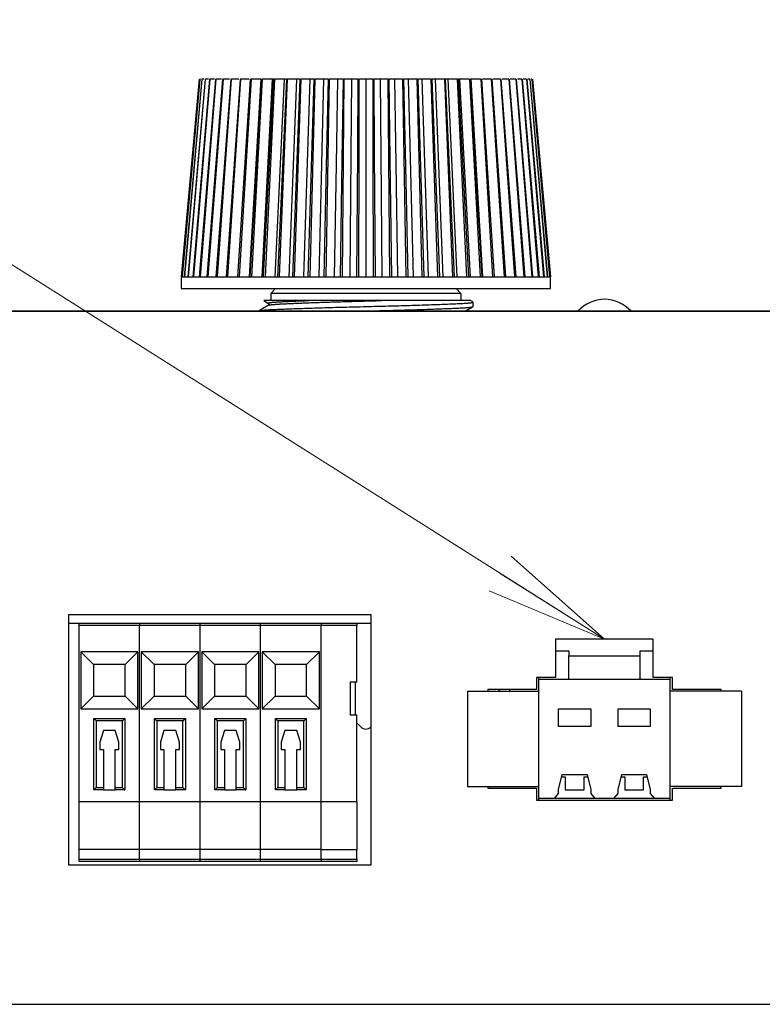
# Model space of a CAD drawing. Units: millimetres. Extents: x 36 to 806, y 2 to 571.
# Drawn here: x 408 to 439, y 284 to 326 of the extents above; entities that cross this region are included whole.
import ezdxf

# ---------------------------------------------------------------- set-up
doc = ezdxf.new("R2010")
doc.units = ezdxf.units.MM
doc.header["$LTSCALE"] = 0.5
doc.layers.add('1', color=7, linetype='Continuous', lineweight=9)
doc.layers.add('10', color=3, linetype='Continuous', lineweight=9)

# ---------------------------------------------------------------- blocks, each defined once
blk = doc.blocks.new('_OPEN')
at = {"color": 0}
for q in [(-1, 0.1667), (-1, -0.1667), (-1, 0)]:
    blk.add_line((0, 0), q, dxfattribs=at)

msp = doc.modelspace()

# ---------------------------------------------------------------- linework, layer by layer
at = {"layer": '1', "color": 7, "linetype": 'Continuous', "lineweight": 25}
for p, q in [((415.467, 323.209), (414.721, 314.955)), ((415.471, 323.255), (414.722, 314.955)), ((415.498, 323.255), (414.749, 314.955)), ((415.501, 323.255), (414.757, 314.955)), ((415.58, 323.255), (414.838, 314.955)), ((415.588, 323.255), (414.854, 314.955)), ((415.718, 323.255), (414.989, 314.955)), ((415.729, 323.255), (415.012, 314.955)), ((415.911, 323.255), (415.2, 314.955)), ((415.925, 323.255), (415.231, 314.955)), ((415.471, 323.255), (415.467, 323.209)), ((416.156, 323.255), (415.47, 314.955)), ((415.498, 323.255), (415.501, 323.255)), ((415.534, 323.255), (415.501, 323.255)), ((416.173, 323.255), (415.508, 314.955)), ((415.58, 323.255), (415.588, 323.255)), ((415.672, 323.255), (415.588, 323.255)), ((415.718, 323.255), (415.729, 323.255)), ((415.865, 323.255), (415.729, 323.255)), ((416.452, 323.255), (415.796, 314.955)), ((416.473, 323.255), (415.841, 314.955)), ((415.911, 323.255), (415.925, 323.255)), ((416.11, 323.255), (415.925, 323.255)), ((416.156, 323.255), (416.173, 323.255)), ((416.406, 323.255), (416.173, 323.255)), ((416.796, 323.255), (416.176, 314.955)), ((416.82, 323.255), (416.227, 314.955)), ((416.452, 323.255), (416.473, 323.255)), ((416.751, 323.255), (416.473, 323.255)), ((417.187, 323.255), (416.606, 314.955)), ((417.213, 323.255), (416.664, 314.955)), ((416.796, 323.255), (416.82, 323.255)), ((417.141, 323.255), (416.82, 323.255)), ((417.619, 323.255), (417.084, 314.955)), ((417.649, 323.255), (417.147, 314.955)), ((417.187, 323.255), (417.213, 323.255)), ((417.574, 323.255), (417.213, 323.255)), ((418.063, 323.255), (417.576, 314.955)), ((418.091, 323.255), (417.605, 314.955)), ((417.619, 323.255), (417.649, 323.255)), ((418.063, 323.255), (417.649, 323.255)), ((418.123, 323.255), (417.674, 314.955)), ((418.091, 323.255), (418.123, 323.255)), ((418.533, 323.255), (418.098, 314.955)), ((418.533, 323.255), (418.123, 323.255)), ((418.598, 323.255), (418.166, 314.955)), ((418.632, 323.255), (418.239, 314.955)), ((418.598, 323.255), (418.533, 323.255)), ((418.598, 323.255), (418.632, 323.255)), ((419.035, 323.255), (418.632, 323.255)), ((419.035, 323.255), (418.655, 314.955)), ((419.137, 323.255), (418.761, 314.955)), ((419.172, 323.255), (418.837, 314.955)), ((419.137, 323.255), (419.035, 323.255)), ((419.137, 323.255), (419.172, 323.255)), ((419.564, 323.255), (419.172, 323.255)), ((419.564, 323.255), (419.243, 314.955)), ((419.702, 323.255), (419.385, 314.955)), ((419.739, 323.255), (419.466, 314.955)), ((419.702, 323.255), (419.564, 323.255)), ((419.702, 323.255), (419.739, 323.255)), ((420.117, 323.255), (419.739, 323.255)), ((420.117, 323.255), (419.857, 314.955)), ((420.289, 323.255), (420.035, 314.955)), ((420.289, 323.255), (420.117, 323.255)), ((420.328, 323.255), (420.118, 314.955)), ((420.289, 323.255), (420.328, 323.255)), ((420.689, 323.255), (420.328, 323.255)), ((420.689, 323.255), (420.492, 314.955)), ((420.894, 323.255), (420.689, 323.255)), ((420.894, 323.255), (420.796, 318.96)), ((420.934, 323.255), (420.862, 319.143)), ((420.894, 323.255), (420.934, 323.255)), ((421.275, 323.255), (420.934, 323.255)), ((421.275, 323.255), (421.218, 319.676)), ((421.512, 323.255), (421.275, 323.255)), ((421.512, 323.255), (421.461, 319.884)), ((421.512, 323.255), (421.552, 323.255)), ((421.552, 323.255), (421.521, 319.924)), ((421.871, 323.255), (421.552, 323.255)), ((421.871, 323.255), (421.846, 320.089)), ((422.137, 323.255), (421.871, 323.255)), ((422.137, 323.255), (422.116, 320.168)), ((422.137, 323.255), (422.178, 323.255)), ((422.178, 323.255), (422.174, 320.179)), ((422.471, 323.255), (422.178, 323.255)), ((422.471, 323.255), (422.471, 320.205)), ((422.765, 323.255), (422.471, 323.255)), ((422.765, 323.255), (422.806, 323.255)), ((422.765, 323.255), (422.769, 320.179)), ((422.806, 323.255), (422.827, 320.168)), ((423.072, 323.255), (422.806, 323.255)), ((423.072, 323.255), (423.097, 320.089)), ((423.391, 323.255), (423.072, 323.255)), ((423.391, 323.255), (423.431, 323.255)), ((423.391, 323.255), (423.422, 319.924)), ((423.431, 323.255), (423.481, 319.884)), ((423.668, 323.255), (423.431, 323.255)), ((423.668, 323.255), (423.725, 319.676)), ((424.009, 323.255), (423.668, 323.255)), ((424.009, 323.255), (424.049, 323.255)), ((424.009, 323.255), (424.081, 319.143)), ((424.049, 323.255), (424.147, 318.96)), ((424.254, 323.255), (424.049, 323.255)), ((424.254, 323.255), (424.451, 314.955)), ((424.615, 323.255), (424.254, 323.255)), ((424.615, 323.255), (424.825, 314.955)), ((424.615, 323.255), (424.654, 323.255)), ((424.654, 323.255), (424.908, 314.955)), ((424.826, 323.255), (424.654, 323.255)), ((424.826, 323.255), (425.086, 314.955)), ((425.204, 323.255), (424.826, 323.255)), ((425.204, 323.255), (425.477, 314.955)), ((425.204, 323.255), (425.241, 323.255)), ((425.241, 323.255), (425.558, 314.955)), ((425.378, 323.255), (425.241, 323.255)), ((425.378, 323.255), (425.7, 314.955)), ((425.771, 323.255), (425.378, 323.255)), ((425.771, 323.255), (426.105, 314.955)), ((425.771, 323.255), (425.806, 323.255)), ((425.806, 323.255), (426.182, 314.955)), ((425.908, 323.255), (425.806, 323.255)), ((425.908, 323.255), (426.287, 314.955)), ((426.311, 323.255), (425.908, 323.255)), ((426.311, 323.255), (426.704, 314.955)), ((426.311, 323.255), (426.345, 323.255)), ((426.345, 323.255), (426.777, 314.955)), ((426.41, 323.255), (426.345, 323.255)), ((426.41, 323.255), (426.845, 314.955)), ((426.82, 323.255), (426.41, 323.255)), ((426.82, 323.255), (427.269, 314.955)), ((426.82, 323.255), (426.852, 323.255)), ((426.852, 323.255), (427.338, 314.955)), ((426.88, 323.255), (427.366, 314.955)), ((427.294, 323.255), (426.88, 323.255)), ((427.294, 323.255), (427.795, 314.955)), ((427.294, 323.255), (427.323, 323.255)), ((427.323, 323.255), (427.859, 314.955)), ((427.73, 323.255), (427.369, 323.255)), ((427.73, 323.255), (428.279, 314.955)), ((427.73, 323.255), (427.756, 323.255)), ((427.756, 323.255), (428.336, 314.955)), ((428.123, 323.255), (427.802, 323.255)), ((428.123, 323.255), (428.716, 314.955)), ((428.123, 323.255), (428.146, 323.255)), ((428.146, 323.255), (428.767, 314.955)), ((428.47, 323.255), (428.192, 323.255)), ((428.47, 323.255), (429.102, 314.955)), ((428.47, 323.255), (428.491, 323.255)), ((428.491, 323.255), (429.147, 314.955)), ((428.769, 323.255), (428.537, 323.255)), ((428.769, 323.255), (429.435, 314.955)), ((428.769, 323.255), (428.787, 323.255)), ((428.787, 323.255), (429.473, 314.955)), ((429.018, 323.255), (428.833, 323.255)), ((429.018, 323.255), (429.712, 314.955)), ((429.018, 323.255), (429.032, 323.255)), ((429.032, 323.255), (429.742, 314.955)), ((429.214, 323.255), (429.078, 323.255)), ((429.214, 323.255), (429.93, 314.955)), ((429.214, 323.255), (429.225, 323.255)), ((429.225, 323.255), (429.954, 314.955)), ((429.355, 323.255), (429.27, 323.255)), ((429.355, 323.255), (430.089, 314.955)), ((429.355, 323.255), (429.363, 323.255)), ((429.363, 323.255), (430.105, 314.955)), ((429.441, 323.255), (429.408, 323.255)), ((429.441, 323.255), (430.186, 314.955)), ((429.445, 323.255), (430.194, 314.955)), ((430.217, 315.001), (429.471, 323.255)), ((429.471, 323.255), (430.221, 314.955)), ((421.846, 320.089), (421.805, 314.955)), ((422.116, 320.168), (422.08, 314.955)), ((422.174, 320.179), (422.167, 314.955)), ((422.471, 320.205), (422.471, 314.955)), ((422.769, 320.179), (422.775, 314.955)), ((422.827, 320.168), (422.863, 314.955)), ((423.097, 320.089), (423.138, 314.955)), ((421.218, 319.676), (421.143, 314.955)), ((421.461, 319.884), (421.388, 314.955)), ((421.521, 319.924), (421.474, 314.955)), ((423.422, 319.924), (423.468, 314.955)), ((423.481, 319.884), (423.555, 314.955)), ((423.725, 319.676), (423.8, 314.955)), ((420.796, 318.96), (420.704, 314.955)), ((420.862, 319.143), (420.79, 314.955)), ((424.081, 319.143), (424.153, 314.955)), ((424.147, 318.96), (424.239, 314.955)), ((414.721, 314.909), (414.721, 314.455)), ((414.722, 314.955), (414.749, 314.955)), ((414.749, 314.955), (414.757, 314.955)), ((414.757, 314.955), (414.838, 314.955)), ((414.838, 314.955), (414.854, 314.955)), ((414.854, 314.955), (414.989, 314.955)), ((414.989, 314.955), (415.012, 314.955)), ((415.012, 314.955), (415.2, 314.955)), ((415.2, 314.955), (415.231, 314.955)), ((415.231, 314.955), (415.47, 314.955)), ((415.47, 314.955), (415.508, 314.955)), ((415.508, 314.955), (415.796, 314.955)), ((415.796, 314.955), (415.841, 314.955)), ((415.841, 314.955), (416.176, 314.955)), ((416.176, 314.955), (416.227, 314.955)), ((416.227, 314.955), (416.606, 314.955)), ((416.606, 314.955), (416.664, 314.955)), ((416.664, 314.955), (417.084, 314.955)), ((417.084, 314.955), (417.147, 314.955)), ((417.147, 314.955), (417.605, 314.955)), ((417.605, 314.955), (417.674, 314.955)), ((417.674, 314.955), (418.166, 314.955)), ((418.166, 314.955), (418.239, 314.955)), ((418.239, 314.955), (418.761, 314.955)), ((418.761, 314.955), (418.837, 314.955)), ((418.837, 314.955), (419.385, 314.955)), ((419.385, 314.955), (419.466, 314.955)), ((419.466, 314.955), (420.035, 314.955)), ((420.035, 314.955), (420.118, 314.955)), ((420.118, 314.955), (420.704, 314.955)), ((420.704, 314.955), (420.79, 314.955)), ((420.79, 314.955), (421.388, 314.955)), ((421.388, 314.955), (421.474, 314.955)), ((421.474, 314.955), (422.08, 314.955)), ((422.08, 314.955), (422.167, 314.955)), ((422.167, 314.955), (422.775, 314.955)), ((422.775, 314.955), (422.863, 314.955)), ((422.863, 314.955), (423.468, 314.955)), ((423.468, 314.955), (423.555, 314.955)), ((423.555, 314.955), (424.153, 314.955)), ((424.153, 314.955), (424.239, 314.955)), ((424.239, 314.955), (424.825, 314.955)), ((424.825, 314.955), (424.908, 314.955)), ((424.908, 314.955), (425.477, 314.955)), ((425.477, 314.955), (425.558, 314.955)), ((425.558, 314.955), (426.105, 314.955)), ((426.105, 314.955), (426.182, 314.955)), ((426.182, 314.955), (426.704, 314.955)), ((426.704, 314.955), (426.777, 314.955)), ((426.777, 314.955), (427.269, 314.955)), ((427.269, 314.955), (427.338, 314.955)), ((427.338, 314.955), (427.795, 314.955)), ((427.795, 314.955), (427.859, 314.955)), ((427.859, 314.955), (428.279, 314.955)), ((428.279, 314.955), (428.336, 314.955)), ((428.336, 314.955), (428.716, 314.955)), ((428.716, 314.955), (428.767, 314.955)), ((428.767, 314.955), (429.102, 314.955)), ((429.102, 314.955), (429.147, 314.955)), ((429.147, 314.955), (429.435, 314.955)), ((429.435, 314.955), (429.473, 314.955)), ((429.473, 314.955), (429.712, 314.955)), ((429.712, 314.955), (429.742, 314.955)), ((429.742, 314.955), (429.93, 314.955)), ((429.93, 314.955), (429.954, 314.955)), ((429.954, 314.955), (430.089, 314.955)), ((430.089, 314.955), (430.105, 314.955)), ((430.105, 314.955), (430.186, 314.955)), ((430.186, 314.955), (430.194, 314.955)), ((430.194, 314.955), (430.221, 314.955)), ((430.221, 314.455), (430.221, 314.955)), ((414.721, 314.455), (422.471, 314.455)), ((418.681, 314.455), (418.481, 314.255)), ((418.481, 314.255), (418.481, 313.955)), ((426.461, 314.255), (418.481, 314.255)), ((422.471, 314.455), (430.221, 314.455)), ((426.261, 314.455), (426.461, 314.255)), ((426.461, 314.255), (426.461, 313.955)), ((418.182, 313.952), (418.383, 313.836)), ((426.961, 313.898), (426.86, 313.957)), ((426.971, 313.89), (426.947, 313.898)), ((426.971, 313.702), (426.971, 313.89)), ((380.971, 313.515), (471.271, 313.515)), ((400.991, 313.505), (450.991, 313.505)), ((422.691, 300.755), (409.991, 300.755)), ((409.991, 300.755), (409.991, 290.255)), ((422.691, 290.255), (422.691, 300.755)), ((409.991, 300.405), (410.431, 300.405)), ((410.431, 300.405), (412.971, 300.405)), ((410.431, 300.305), (410.431, 300.405)), ((412.971, 300.305), (410.431, 300.305)), ((410.431, 292.905), (410.431, 300.305)), ((412.971, 300.405), (412.971, 300.305)), ((412.971, 300.405), (415.511, 300.405)), ((412.971, 292.905), (412.971, 300.305)), ((415.511, 300.305), (412.971, 300.305)), ((415.511, 300.405), (418.051, 300.405)), ((415.511, 300.305), (415.511, 300.405)), ((418.051, 300.305), (415.511, 300.305)), ((415.511, 292.905), (415.511, 300.305)), ((418.051, 300.405), (420.591, 300.405)), ((418.051, 300.305), (418.051, 300.405)), ((420.591, 300.305), (418.051, 300.305)), ((418.051, 292.905), (418.051, 300.305)), ((420.591, 300.405), (420.591, 300.305)), ((420.591, 300.405), (422.091, 300.405)), ((420.591, 292.905), (420.591, 300.305)), ((422.091, 300.305), (420.591, 300.305)), ((422.091, 300.405), (422.091, 300.305)), ((422.091, 300.405), (422.691, 300.405)), ((422.091, 297.928), (422.091, 300.305)), ((434.541, 299.73), (430.441, 299.73)), ((430.441, 299.73), (430.441, 298.13)), ((434.541, 298.13), (434.541, 299.73)), ((412.901, 299.205), (410.501, 299.205)), ((410.501, 299.205), (410.501, 296.805)), ((411.037, 298.669), (410.501, 299.205)), ((412.365, 298.669), (412.901, 299.205)), ((412.901, 296.805), (412.901, 299.205)), ((415.441, 299.205), (413.041, 299.205)), ((413.041, 299.205), (413.041, 296.805)), ((413.577, 298.669), (413.041, 299.205)), ((414.905, 298.669), (415.441, 299.205)), ((415.441, 296.805), (415.441, 299.205)), ((417.981, 299.205), (415.581, 299.205)), ((415.581, 299.205), (415.581, 296.805)), ((416.117, 298.669), (415.581, 299.205)), ((417.445, 298.669), (417.981, 299.205)), ((417.981, 296.805), (417.981, 299.205)), ((420.521, 299.205), (418.121, 299.205)), ((418.121, 299.205), (418.121, 296.805)), ((418.657, 298.669), (418.121, 299.205)), ((419.985, 298.669), (420.521, 299.205)), ((420.521, 296.805), (420.521, 299.205)), ((430.441, 299.25), (430.991, 299.25)), ((430.991, 299.25), (430.991, 299.04)), ((430.991, 298.05), (430.991, 299.04)), ((430.991, 299.04), (433.991, 299.04)), ((433.991, 299.04), (433.991, 299.25)), ((433.991, 299.25), (434.541, 299.25)), ((433.991, 298.05), (433.991, 299.04)), ((411.037, 298.669), (411.037, 297.341)), ((412.365, 298.669), (411.037, 298.669)), ((412.365, 297.341), (412.365, 298.669)), ((413.577, 298.669), (413.577, 297.341)), ((414.905, 298.669), (413.577, 298.669)), ((414.905, 297.341), (414.905, 298.669)), ((416.117, 298.669), (416.117, 297.341)), ((417.445, 298.669), (416.117, 298.669)), ((417.445, 297.341), (417.445, 298.669)), ((418.657, 298.669), (418.657, 297.341)), ((419.985, 298.669), (418.657, 298.669)), ((419.985, 297.341), (419.985, 298.669)), ((430.441, 298.13), (429.641, 298.13)), ((429.641, 298.13), (429.641, 297.625)), ((429.741, 298.05), (429.741, 298.13)), ((435.341, 298.13), (434.541, 298.13)), ((435.241, 298.13), (435.241, 298.05)), ((435.341, 297.625), (435.341, 298.13)), ((422.091, 297.928), (421.807, 297.928)), ((421.807, 297.928), (421.807, 296.556)), ((422.021, 297.928), (422.021, 296.556)), ((429.741, 293.05), (429.741, 298.05)), ((429.741, 298.05), (430.991, 298.05)), ((430.991, 298.05), (433.991, 298.05)), ((433.991, 298.05), (435.241, 298.05)), ((435.241, 298.05), (435.241, 293.05)), ((411.037, 297.341), (410.501, 296.805)), ((411.037, 297.341), (412.365, 297.341)), ((412.365, 297.341), (412.901, 296.805)), ((413.577, 297.341), (413.041, 296.805)), ((413.577, 297.341), (414.905, 297.341)), ((414.905, 297.341), (415.441, 296.805)), ((416.117, 297.341), (415.581, 296.805)), ((416.117, 297.341), (417.445, 297.341)), ((417.445, 297.341), (417.981, 296.805)), ((418.657, 297.341), (418.121, 296.805)), ((418.657, 297.341), (419.985, 297.341)), ((419.985, 297.341), (420.521, 296.805)), ((426.741, 297.55), (426.741, 293.55)), ((426.741, 297.55), (429.741, 297.55)), ((429.641, 297.625), (427.591, 297.625)), ((427.591, 297.625), (427.591, 297.55)), ((438.241, 297.55), (435.241, 297.55)), ((437.391, 297.625), (435.341, 297.625)), ((437.391, 297.55), (437.391, 297.625)), ((438.241, 297.55), (438.241, 293.55)), ((410.501, 296.805), (412.901, 296.805)), ((413.041, 296.805), (415.441, 296.805)), ((415.581, 296.805), (417.981, 296.805)), ((418.121, 296.805), (420.521, 296.805)), ((421.807, 296.556), (422.091, 296.556)), ((422.091, 292.905), (422.091, 296.556)), ((430.565, 296.812), (431.917, 296.812)), ((430.565, 296.065), (430.565, 296.812)), ((431.917, 296.812), (431.917, 296.065)), ((433.065, 296.812), (434.417, 296.812)), ((433.065, 296.065), (433.065, 296.812)), ((434.417, 296.812), (434.417, 296.065)), ((411.051, 293.405), (411.051, 296.405)), ((411.051, 296.405), (412.351, 296.405)), ((411.151, 296.305), (411.151, 293.505)), ((412.251, 296.305), (411.151, 296.305)), ((412.251, 293.505), (412.251, 296.305)), ((412.351, 296.405), (412.351, 293.405)), ((413.591, 293.405), (413.591, 296.405)), ((413.591, 296.405), (414.891, 296.405)), ((413.691, 296.305), (413.691, 293.505)), ((414.791, 296.305), (413.691, 296.305)), ((414.791, 296.305), (414.891, 296.405)), ((414.791, 293.505), (414.791, 296.305)), ((414.891, 296.405), (414.891, 293.405)), ((416.131, 293.405), (416.131, 296.405)), ((416.131, 296.405), (417.431, 296.405)), ((416.231, 296.305), (416.231, 293.505)), ((417.331, 296.305), (416.231, 296.305)), ((417.331, 293.505), (417.331, 296.305)), ((417.431, 296.405), (417.431, 293.405)), ((418.671, 293.405), (418.671, 296.405)), ((418.671, 296.405), (419.971, 296.405)), ((418.771, 296.305), (418.771, 293.505)), ((419.871, 296.305), (418.771, 296.305)), ((419.871, 293.505), (419.871, 296.305)), ((419.971, 296.405), (419.971, 293.405)), ((422.091, 296.218), (422.259, 296.05)), ((422.684, 296.05), (422.691, 296.057)), ((431.917, 296.065), (430.565, 296.065)), ((434.417, 296.065), (433.065, 296.065)), ((411.451, 295.905), (411.301, 295.405)), ((411.951, 295.905), (411.451, 295.905)), ((412.101, 295.405), (411.951, 295.905)), ((413.991, 295.905), (413.841, 295.405)), ((414.491, 295.905), (413.991, 295.905)), ((414.641, 295.405), (414.491, 295.905)), ((416.531, 295.905), (416.381, 295.405)), ((417.031, 295.905), (416.531, 295.905)), ((417.181, 295.405), (417.031, 295.905)), ((419.071, 295.905), (418.921, 295.405)), ((419.571, 295.905), (419.071, 295.905)), ((419.721, 295.405), (419.571, 295.905)), ((411.301, 295.405), (411.301, 295.105)), ((412.101, 295.105), (412.101, 295.405)), ((413.841, 295.405), (413.841, 295.105)), ((414.641, 295.105), (414.641, 295.405)), ((416.381, 295.405), (416.381, 295.105)), ((417.181, 295.105), (417.181, 295.405)), ((418.921, 295.405), (418.921, 295.105)), ((419.721, 295.105), (419.721, 295.405)), ((411.301, 295.105), (411.451, 295.105)), ((411.451, 295.105), (411.451, 293.505)), ((411.951, 293.505), (411.951, 295.105)), ((411.951, 295.105), (412.101, 295.105)), ((413.841, 295.105), (413.991, 295.105)), ((413.991, 295.105), (413.991, 293.505)), ((414.491, 295.105), (414.641, 295.105)), ((414.491, 293.505), (414.491, 295.105)), ((416.381, 295.105), (416.531, 295.105)), ((416.531, 295.105), (416.531, 293.505)), ((417.031, 293.505), (417.031, 295.105)), ((417.031, 295.105), (417.181, 295.105)), ((418.921, 295.105), (419.071, 295.105)), ((419.071, 295.105), (419.071, 293.505)), ((419.571, 295.105), (419.721, 295.105)), ((419.571, 293.505), (419.571, 295.105)), ((430.565, 293.429), (430.72, 294.049)), ((430.698, 293.961), (430.845, 293.961)), ((430.72, 294.049), (431.762, 294.049)), ((430.845, 293.961), (430.845, 293.405)), ((431.637, 293.405), (431.637, 293.961)), ((431.637, 293.961), (431.784, 293.961)), ((431.762, 294.049), (431.917, 293.429)), ((433.065, 293.429), (433.22, 294.049)), ((433.198, 293.961), (433.345, 293.961)), ((433.22, 294.049), (434.262, 294.049)), ((433.345, 293.961), (433.345, 293.405)), ((434.137, 293.961), (434.284, 293.961)), ((434.137, 293.405), (434.137, 293.961)), ((434.262, 294.049), (434.417, 293.429)), ((426.741, 293.55), (429.741, 293.55)), ((427.591, 293.55), (427.591, 293.475)), ((438.241, 293.55), (435.241, 293.55)), ((437.391, 293.475), (437.391, 293.55)), ((411.151, 293.505), (411.051, 293.405)), ((411.451, 293.405), (411.051, 293.405)), ((411.151, 293.505), (411.451, 293.505)), ((411.451, 293.505), (411.451, 293.405)), ((411.451, 293.405), (411.951, 293.405)), ((411.951, 293.505), (412.251, 293.505)), ((411.951, 293.405), (411.951, 293.505)), ((412.351, 293.405), (411.951, 293.405)), ((413.991, 293.405), (413.591, 293.405)), ((413.691, 293.505), (413.991, 293.505)), ((413.991, 293.505), (413.991, 293.405)), ((413.991, 293.405), (414.491, 293.405)), ((414.491, 293.505), (414.791, 293.505)), ((414.491, 293.405), (414.491, 293.505)), ((414.891, 293.405), (414.491, 293.405)), ((414.791, 293.505), (414.891, 293.405)), ((416.531, 293.405), (416.131, 293.405)), ((416.231, 293.505), (416.531, 293.505)), ((416.531, 293.505), (416.531, 293.405)), ((416.531, 293.405), (417.031, 293.405)), ((417.031, 293.505), (417.331, 293.505)), ((417.031, 293.405), (417.031, 293.505)), ((417.431, 293.405), (417.031, 293.405)), ((419.071, 293.405), (418.671, 293.405)), ((418.771, 293.505), (419.071, 293.505)), ((419.071, 293.505), (419.071, 293.405)), ((419.071, 293.405), (419.571, 293.405)), ((419.571, 293.505), (419.871, 293.505)), ((419.571, 293.405), (419.571, 293.505)), ((419.971, 293.405), (419.571, 293.405)), ((427.591, 293.475), (429.641, 293.475)), ((429.641, 293.475), (429.641, 292.98)), ((430.389, 293.05), (430.565, 293.26)), ((430.565, 293.26), (430.565, 293.429)), ((430.845, 293.405), (431.637, 293.405)), ((431.917, 293.429), (431.917, 293.26)), ((431.917, 293.26), (432.093, 293.05)), ((432.889, 293.05), (433.065, 293.26)), ((433.065, 293.26), (433.065, 293.429)), ((433.345, 293.405), (434.137, 293.405)), ((434.417, 293.429), (434.417, 293.26)), ((434.417, 293.26), (434.593, 293.05)), ((435.341, 292.98), (435.341, 293.475)), ((435.341, 293.475), (437.391, 293.475)), ((412.971, 292.905), (410.431, 292.905)), ((410.431, 290.905), (410.431, 292.905)), ((412.971, 290.905), (412.971, 292.905)), ((415.511, 292.905), (412.971, 292.905)), ((418.051, 292.905), (415.511, 292.905)), ((415.511, 290.905), (415.511, 292.905)), ((420.591, 292.905), (418.051, 292.905)), ((418.051, 290.905), (418.051, 292.905)), ((420.591, 290.905), (420.591, 292.905)), ((422.091, 292.905), (420.591, 292.905)), ((422.091, 292.905), (422.091, 290.905)), ((429.641, 292.98), (435.341, 292.98)), ((430.389, 293.05), (429.741, 293.05)), ((429.741, 292.98), (429.741, 293.05)), ((432.093, 293.05), (430.389, 293.05)), ((432.889, 293.05), (432.093, 293.05)), ((434.593, 293.05), (432.889, 293.05)), ((435.241, 293.05), (434.593, 293.05)), ((435.241, 293.05), (435.241, 292.98)), ((412.971, 290.905), (410.431, 290.905)), ((410.431, 290.505), (410.431, 290.905)), ((412.971, 290.505), (412.971, 290.905)), ((415.511, 290.905), (412.971, 290.905)), ((418.051, 290.905), (415.511, 290.905)), ((415.511, 290.505), (415.511, 290.905)), ((420.591, 290.905), (418.051, 290.905)), ((418.051, 290.505), (418.051, 290.905)), ((420.591, 290.505), (420.591, 290.905)), ((420.591, 290.905), (422.091, 290.905)), ((422.091, 290.505), (422.091, 290.905)), ((409.991, 290.255), (422.691, 290.255)), ((410.431, 290.505), (412.971, 290.505)), ((410.431, 290.405), (410.431, 290.505)), ((412.971, 290.405), (410.431, 290.405)), ((412.971, 290.505), (412.971, 290.405)), ((412.971, 290.505), (415.511, 290.505)), ((415.511, 290.405), (412.971, 290.405)), ((415.511, 290.505), (418.051, 290.505)), ((415.511, 290.405), (415.511, 290.505)), ((418.051, 290.405), (415.511, 290.405)), ((418.051, 290.405), (418.051, 290.505)), ((418.051, 290.505), (420.591, 290.505)), ((420.591, 290.405), (418.051, 290.405)), ((420.591, 290.505), (420.591, 290.405)), ((420.591, 290.505), (422.091, 290.505)), ((422.091, 290.405), (420.591, 290.405)), ((422.091, 290.505), (422.091, 290.405)), ((379.991, 284.405), (469.991, 284.405))]:
    msp.add_line(p, q, dxfattribs=at)
for points in [[(430.221, 314.955), (430.221, 314.955), (430.221, 314.955), (430.221, 314.955), (430.221, 314.955), (430.221, 314.955), (430.221, 314.955), (430.221, 314.955), (430.221, 314.955), (430.221, 314.955), (430.221, 314.955), (430.221, 314.955), (430.221, 314.955), (430.221, 314.955), (430.221, 314.955), (430.221, 314.955), (430.221, 314.955), (430.221, 314.955), (430.221, 314.955), (430.221, 314.955), (430.221, 314.955), (430.221, 314.955), (430.221, 314.955), (430.221, 314.955), (430.221, 314.955), (430.221, 314.955), (430.221, 314.955), (430.221, 314.955), (430.221, 314.955), (430.221, 314.955), (430.221, 314.955), (430.221, 314.955), (430.221, 314.955)], [(417.995, 313.519), (418.009, 313.524), (418.012, 313.525), (418.015, 313.526), (418.018, 313.527), (418.022, 313.529), (418.026, 313.53), (418.031, 313.532), (418.036, 313.533), (418.041, 313.535), (418.046, 313.537), (418.052, 313.539), (418.06, 313.541), (418.072, 313.543), (418.087, 313.545), (418.107, 313.548), (418.131, 313.55), (418.159, 313.553), (418.19, 313.555), (418.226, 313.558), (418.265, 313.56), (418.309, 313.563), (418.356, 313.566), (418.405, 313.569), (418.457, 313.572), (418.511, 313.574), (418.568, 313.577), (418.628, 313.58), (418.69, 313.583), (418.754, 313.586), (418.822, 313.589), (418.891, 313.592), (418.964, 313.595), (419.038, 313.598), (419.115, 313.601), (419.194, 313.604), (419.276, 313.607), (419.36, 313.61), (419.447, 313.613), (419.536, 313.616), (419.627, 313.62), (419.721, 313.623), (419.816, 313.626), (419.914, 313.63), (420.012, 313.633), (420.113, 313.636), (420.215, 313.64), (420.318, 313.643), (420.423, 313.646), (420.53, 313.649), (420.638, 313.653), (420.748, 313.656), (420.858, 313.659), (420.97, 313.663), (421.082, 313.666), (421.195, 313.669), (421.308, 313.672), (421.423, 313.675), (421.537, 313.678), (421.653, 313.681), (421.769, 313.684), (421.886, 313.687), (422.003, 313.69), (422.12, 313.693), (422.237, 313.696), (422.354, 313.699), (422.471, 313.702), (422.589, 313.705), (422.706, 313.708), (422.823, 313.711), (422.94, 313.714), (423.057, 313.717), (423.174, 313.72), (423.29, 313.723), (423.405, 313.726), (423.52, 313.729), (423.634, 313.732), (423.748, 313.735), (423.861, 313.738), (423.973, 313.741), (424.084, 313.745), (424.195, 313.748), (424.305, 313.751), (424.413, 313.755), (424.52, 313.758), (424.625, 313.761), (424.728, 313.765), (424.83, 313.768), (424.93, 313.771), (425.029, 313.774), (425.126, 313.778), (425.222, 313.781), (425.316, 313.784), (425.407, 313.788), (425.496, 313.791), (425.582, 313.794), (425.667, 313.797), (425.748, 313.8), (425.828, 313.803), (425.905, 313.806), (425.98, 313.809), (426.052, 313.812), (426.122, 313.815), (426.19, 313.818), (426.255, 313.821), (426.318, 313.824), (426.378, 313.827), (426.436, 313.83), (426.492, 313.833), (426.545, 313.836), (426.596, 313.839), (426.644, 313.842), (426.689, 313.845), (426.73, 313.847), (426.767, 313.85), (426.8, 313.853), (426.829, 313.856), (426.853, 313.858), (426.874, 313.861), (426.89, 313.863), (426.902, 313.865), (426.91, 313.867), (426.916, 313.87), (426.922, 313.872), (426.927, 313.874), (426.932, 313.875), (426.937, 313.877), (426.941, 313.879), (426.945, 313.88), (426.949, 313.882), (426.953, 313.883), (426.956, 313.884), (426.971, 313.89)], [(420.08, 313.955), (420.051, 313.955), (420.02, 313.955), (419.987, 313.955), (419.952, 313.955), (419.916, 313.955), (419.878, 313.955), (419.838, 313.955), (419.798, 313.955), (419.755, 313.955), (419.711, 313.955), (419.666, 313.955), (419.62, 313.955), (419.572, 313.955), (419.524, 313.955), (419.474, 313.955), (419.423, 313.955), (419.371, 313.955), (419.319, 313.955), (419.265, 313.955), (419.211, 313.955), (419.155, 313.955), (419.099, 313.955), (419.043, 313.955), (418.986, 313.955), (418.928, 313.955), (418.87, 313.955), (418.811, 313.955), (418.752, 313.955), (418.693, 313.955), (418.634, 313.955), (418.596, 313.955), (418.561, 313.955), (418.527, 313.955), (418.496, 313.955), (418.467, 313.955), (418.44, 313.955), (418.415, 313.955), (418.391, 313.955), (418.369, 313.955), (418.349, 313.955), (418.331, 313.955), (418.314, 313.955), (418.298, 313.955), (418.284, 313.955), (418.271, 313.955), (418.259, 313.955), (418.249, 313.955), (418.239, 313.955), (418.231, 313.955), (418.223, 313.955), (418.217, 313.955), (418.211, 313.955), (418.206, 313.955), (418.201, 313.955), (418.197, 313.955), (418.194, 313.955), (418.191, 313.955), (418.188, 313.955), (418.186, 313.955), (418.184, 313.955)], [(418.385, 313.836), (418.384, 313.836), (418.384, 313.836), (418.383, 313.837), (418.382, 313.837), (418.38, 313.837), (418.378, 313.837), (418.376, 313.838), (418.373, 313.839), (418.37, 313.839), (418.367, 313.84), (418.363, 313.841), (418.359, 313.842), (418.356, 313.843), (418.355, 313.844), (418.355, 313.845), (418.356, 313.846), (418.358, 313.847), (418.361, 313.849), (418.365, 313.85), (418.37, 313.852), (418.377, 313.854), (418.385, 313.855), (418.394, 313.857), (418.404, 313.859), (418.415, 313.861), (418.428, 313.863), (418.441, 313.865), (418.456, 313.867), (418.473, 313.87), (418.49, 313.872), (418.509, 313.874), (418.529, 313.877), (418.551, 313.879), (418.574, 313.881), (418.599, 313.884), (418.626, 313.886), (418.654, 313.888), (418.684, 313.891), (418.716, 313.893), (418.749, 313.895), (418.784, 313.897), (418.821, 313.899), (418.859, 313.901), (418.898, 313.904), (418.938, 313.906), (418.979, 313.908), (419.022, 313.91), (419.066, 313.912), (419.111, 313.915), (419.157, 313.917), (419.205, 313.919), (419.253, 313.921), (419.3, 313.923), (419.347, 313.926), (419.393, 313.928), (419.438, 313.93), (419.483, 313.931), (419.527, 313.933), (419.571, 313.935), (419.614, 313.937), (419.656, 313.938), (419.697, 313.94), (419.736, 313.942), (419.773, 313.943), (419.808, 313.944), (419.841, 313.946), (419.871, 313.947), (419.9, 313.948), (419.926, 313.949), (419.951, 313.95), (419.973, 313.951), (420.08, 313.955)], [(418.383, 313.836), (418.388, 313.829), (418.389, 313.828), (418.391, 313.826), (418.392, 313.825), (418.393, 313.823), (418.395, 313.821), (418.397, 313.819), (418.398, 313.817), (418.4, 313.814), (418.402, 313.812), (418.404, 313.809), (418.406, 313.806), (418.408, 313.804), (418.409, 313.801), (418.41, 313.798), (418.41, 313.796), (418.41, 313.793), (418.409, 313.79), (418.408, 313.788), (418.406, 313.785), (418.404, 313.782), (418.402, 313.78), (418.4, 313.777), (418.398, 313.775), (418.397, 313.773), (418.395, 313.77), (418.393, 313.769), (418.392, 313.767), (418.391, 313.765), (418.389, 313.764), (418.388, 313.762), (418.383, 313.755)], [(418.4, 313.754), (418.403, 313.757), (418.404, 313.758), (418.405, 313.758), (418.406, 313.759), (418.407, 313.76), (418.408, 313.761), (418.409, 313.762), (418.411, 313.763), (418.412, 313.764), (418.414, 313.765), (418.415, 313.766), (418.418, 313.768), (418.423, 313.769), (418.429, 313.771), (418.437, 313.772), (418.447, 313.774), (418.46, 313.776), (418.474, 313.778), (418.489, 313.78), (418.507, 313.782), (418.527, 313.784), (418.548, 313.786), (418.571, 313.788), (418.595, 313.79), (418.621, 313.792), (418.648, 313.794), (418.677, 313.796), (418.707, 313.798), (418.738, 313.801), (418.771, 313.803), (418.806, 313.805), (418.842, 313.807), (418.879, 313.809), (418.918, 313.811), (418.958, 313.813), (418.999, 313.815), (419.042, 313.818), (419.086, 313.82), (419.131, 313.822), (419.178, 313.824), (419.226, 313.826), (419.276, 313.829), (419.326, 313.831), (419.378, 313.833), (419.432, 313.836), (419.486, 313.838), (419.542, 313.84), (419.598, 313.843), (419.657, 313.845), (419.716, 313.847), (419.776, 313.85), (419.838, 313.852), (419.901, 313.855), (419.965, 313.857), (420.029, 313.86), (420.095, 313.862), (420.162, 313.865), (420.23, 313.867), (420.298, 313.87), (420.368, 313.872), (420.439, 313.875), (420.51, 313.877), (420.583, 313.88), (420.655, 313.882), (420.729, 313.885), (420.803, 313.887), (420.877, 313.889), (420.952, 313.892), (421.028, 313.894), (421.104, 313.897), (421.181, 313.899), (421.258, 313.902), (421.336, 313.904), (421.413, 313.906), (421.491, 313.909), (421.569, 313.911), (421.648, 313.913), (421.726, 313.916), (421.805, 313.918), (421.884, 313.92), (421.963, 313.923), (422.041, 313.925), (422.117, 313.927), (422.189, 313.929), (422.259, 313.931), (422.326, 313.933), (422.39, 313.934), (422.452, 313.936), (422.511, 313.938), (422.567, 313.939), (422.621, 313.941), (422.671, 313.942), (422.72, 313.943), (422.765, 313.945), (422.808, 313.946), (422.849, 313.947), (422.886, 313.948), (422.921, 313.949), (422.954, 313.95), (422.984, 313.951), (423.011, 313.951), (423.14, 313.955)], [(423.14, 313.955), (423.113, 313.955), (423.083, 313.955), (423.052, 313.955), (423.019, 313.955), (422.985, 313.955), (422.948, 313.955), (422.91, 313.955), (422.87, 313.955), (422.828, 313.955), (422.784, 313.955), (422.739, 313.955), (422.692, 313.955), (422.643, 313.955), (422.592, 313.955), (422.54, 313.955), (422.485, 313.955), (422.429, 313.955), (422.372, 313.955), (422.312, 313.955), (422.251, 313.955), (422.188, 313.955), (422.123, 313.955), (422.056, 313.955), (421.988, 313.955), (421.917, 313.955), (421.846, 313.955), (421.772, 313.955), (421.696, 313.955), (421.619, 313.955), (421.54, 313.955), (421.464, 313.955), (421.391, 313.955), (421.319, 313.955), (421.249, 313.955), (421.181, 313.955), (421.116, 313.955), (421.052, 313.955), (420.99, 313.955), (420.93, 313.955), (420.872, 313.955), (420.815, 313.955), (420.761, 313.955), (420.708, 313.955), (420.658, 313.955), (420.609, 313.955), (420.561, 313.955), (420.516, 313.955), (420.473, 313.955), (420.431, 313.955), (420.391, 313.955), (420.352, 313.955), (420.315, 313.955), (420.28, 313.955), (420.247, 313.955), (420.215, 313.955), (420.185, 313.955), (420.156, 313.955), (420.129, 313.955), (420.104, 313.955), (420.08, 313.955)], [(426.859, 313.955), (426.852, 313.955), (426.85, 313.955), (426.849, 313.955), (426.847, 313.955), (426.845, 313.955), (426.843, 313.955), (426.84, 313.955), (426.838, 313.955), (426.836, 313.955), (426.833, 313.955), (426.83, 313.955), (426.826, 313.955), (426.818, 313.955), (426.807, 313.955), (426.792, 313.955), (426.775, 313.955), (426.754, 313.955), (426.729, 313.955), (426.702, 313.955), (426.671, 313.955), (426.637, 313.955), (426.6, 313.955), (426.561, 313.955), (426.52, 313.955), (426.477, 313.955), (426.432, 313.955), (426.384, 313.955), (426.335, 313.955), (426.283, 313.955), (426.23, 313.955), (426.174, 313.955), (426.116, 313.955), (426.056, 313.955), (425.994, 313.955), (425.929, 313.955), (425.863, 313.955), (425.794, 313.955), (425.724, 313.955), (425.651, 313.955), (425.576, 313.955), (425.499, 313.955), (425.42, 313.955), (425.34, 313.955), (425.258, 313.955), (425.175, 313.955), (425.09, 313.955), (425.003, 313.955), (424.916, 313.955), (424.826, 313.955), (424.735, 313.955), (424.643, 313.955), (424.551, 313.955), (424.461, 313.955), (424.374, 313.955), (424.289, 313.955), (424.207, 313.955), (424.127, 313.955), (424.049, 313.955), (423.974, 313.955), (423.901, 313.955), (423.831, 313.955), (423.764, 313.955), (423.7, 313.955), (423.639, 313.955), (423.582, 313.955), (423.529, 313.955), (423.479, 313.955), (423.432, 313.955), (423.389, 313.955), (423.349, 313.955), (423.313, 313.955), (423.14, 313.955)], [(418.381, 313.754), (418.347, 313.735), (418.34, 313.731), (418.333, 313.726), (418.324, 313.721), (418.315, 313.716), (418.305, 313.71), (418.295, 313.704), (418.283, 313.698), (418.272, 313.691), (418.259, 313.684), (418.246, 313.676), (418.232, 313.668), (418.219, 313.66), (418.205, 313.653), (418.192, 313.645), (418.178, 313.637), (418.165, 313.629), (418.151, 313.621), (418.137, 313.613), (418.124, 313.606), (418.11, 313.598), (418.097, 313.59), (418.085, 313.583), (418.073, 313.576), (418.062, 313.57), (418.051, 313.563), (418.041, 313.558), (418.032, 313.552), (418.024, 313.548), (418.016, 313.543), (418.009, 313.539), (417.975, 313.519)], [(422.498, 313.515), (422.687, 313.52), (422.726, 313.521), (422.77, 313.522), (422.818, 313.523), (422.869, 313.524), (422.925, 313.526), (422.985, 313.527), (423.048, 313.529), (423.116, 313.531), (423.188, 313.532), (423.263, 313.534), (423.342, 313.536), (423.425, 313.538), (423.51, 313.541), (423.599, 313.543), (423.691, 313.546), (423.787, 313.548), (423.885, 313.551), (423.987, 313.554), (424.092, 313.557), (424.2, 313.56), (424.308, 313.564), (424.416, 313.567), (424.522, 313.57), (424.626, 313.574), (424.729, 313.577), (424.831, 313.58), (424.931, 313.584), (425.029, 313.587), (425.126, 313.59), (425.222, 313.593), (425.316, 313.597), (425.407, 313.6), (425.496, 313.603), (425.582, 313.606), (425.667, 313.61), (425.748, 313.613), (425.828, 313.616), (425.905, 313.619), (425.98, 313.622), (426.052, 313.625), (426.122, 313.628), (426.19, 313.631), (426.255, 313.634), (426.318, 313.636), (426.378, 313.639), (426.436, 313.642), (426.492, 313.645), (426.545, 313.648), (426.596, 313.651), (426.644, 313.654), (426.689, 313.657), (426.73, 313.66), (426.767, 313.663), (426.8, 313.665), (426.829, 313.668), (426.853, 313.67), (426.874, 313.673), (426.89, 313.675), (426.902, 313.678), (426.91, 313.68), (426.916, 313.682), (426.922, 313.684), (426.927, 313.686), (426.932, 313.688), (426.937, 313.689), (426.941, 313.691), (426.945, 313.692), (426.949, 313.694), (426.953, 313.695), (426.956, 313.696), (426.971, 313.702)], [(426.653, 313.515), (426.672, 313.526), (426.676, 313.528), (426.68, 313.531), (426.686, 313.534), (426.692, 313.537), (426.699, 313.541), (426.706, 313.545), (426.714, 313.55), (426.723, 313.555), (426.732, 313.561), (426.742, 313.566), (426.753, 313.572), (426.763, 313.579), (426.774, 313.585), (426.784, 313.591), (426.795, 313.597), (426.805, 313.603), (426.815, 313.609), (426.826, 313.615), (426.836, 313.621), (426.847, 313.627), (426.857, 313.633), (426.867, 313.638), (426.876, 313.644), (426.886, 313.649), (426.894, 313.654), (426.903, 313.659), (426.911, 313.664), (426.919, 313.668), (426.926, 313.673), (426.933, 313.677), (426.967, 313.696)], [(428.085, 297.625), (428.086, 297.617), (428.087, 297.595)], [(411.151, 296.305), (411.131, 296.324), (411.113, 296.343), (411.095, 296.361), (411.08, 296.376), (411.068, 296.388), (411.058, 296.397), (411.053, 296.403), (411.051, 296.405)], [(412.251, 296.305), (412.27, 296.324), (412.289, 296.343), (412.306, 296.361), (412.322, 296.376), (412.334, 296.388), (412.343, 296.397), (412.349, 296.403), (412.351, 296.405)], [(413.691, 296.305), (413.671, 296.324), (413.653, 296.343), (413.635, 296.361), (413.62, 296.376), (413.608, 296.388), (413.598, 296.397), (413.593, 296.403), (413.591, 296.405)], [(416.231, 296.305), (416.211, 296.324), (416.193, 296.343), (416.175, 296.361), (416.16, 296.376), (416.148, 296.388), (416.138, 296.397), (416.133, 296.403), (416.131, 296.405)], [(417.331, 296.305), (417.35, 296.324), (417.369, 296.343), (417.386, 296.361), (417.402, 296.376), (417.414, 296.388), (417.423, 296.397), (417.429, 296.403), (417.431, 296.405)], [(418.771, 296.305), (418.751, 296.324), (418.733, 296.343), (418.715, 296.361), (418.7, 296.376), (418.688, 296.388), (418.678, 296.397), (418.673, 296.403), (418.671, 296.405)], [(419.871, 296.305), (419.89, 296.324), (419.909, 296.343), (419.926, 296.361), (419.942, 296.376), (419.954, 296.388), (419.963, 296.397), (419.969, 296.403), (419.971, 296.405)], [(412.251, 293.505), (412.27, 293.485), (412.289, 293.467), (412.306, 293.449), (412.322, 293.434), (412.334, 293.422), (412.343, 293.413), (412.349, 293.407), (412.351, 293.405)], [(413.691, 293.505), (413.673, 293.488), (413.657, 293.471), (413.641, 293.455), (413.627, 293.441), (413.614, 293.428), (413.604, 293.418), (413.597, 293.411), (413.592, 293.407), (413.591, 293.405)], [(416.231, 293.505), (416.213, 293.488), (416.197, 293.471), (416.181, 293.455), (416.167, 293.441), (416.154, 293.428), (416.144, 293.418), (416.137, 293.411), (416.132, 293.407), (416.131, 293.405)], [(417.331, 293.505), (417.35, 293.485), (417.369, 293.467), (417.386, 293.449), (417.402, 293.434), (417.414, 293.422), (417.423, 293.413), (417.429, 293.407), (417.431, 293.405)], [(418.771, 293.505), (418.753, 293.488), (418.737, 293.471), (418.721, 293.455), (418.707, 293.441), (418.694, 293.428), (418.684, 293.418), (418.677, 293.411), (418.672, 293.407), (418.671, 293.405)], [(419.871, 293.505), (419.89, 293.485), (419.909, 293.467), (419.926, 293.449), (419.942, 293.434), (419.954, 293.422), (419.963, 293.413), (419.969, 293.407), (419.971, 293.405)]]:
    msp.add_lwpolyline(points, dxfattribs=at)
for centre, radius, start, end in [((432.491, 312.505), 1.5, 42.33, 137.67), ((427.887, 297.595), 0.2, 346.8899, 0), ((428.071, 297.636), 0.45, 348.9452, 358.5628), ((422.471, 296.262), 0.3, 225, 315)]:
    msp.add_arc(centre, radius, start, end, dxfattribs=at)
at = {"layer": '10', "color": 3, "linetype": 'Continuous', "lineweight": 9}
msp.add_lwpolyline([(432.491, 299.73), (391.328, 325.745), (381.94, 325.745), (339.94, 325.745)], dxfattribs=at)

# ---------------------------------------------------------------- block references
at = {"layer": '10', "color": 3, "linetype": 'Continuous', "lineweight": 9, "xscale": 5.1763809, "yscale": 5.1763809, "zscale": 5.1763809, "rotation": 327.7062776785727}
msp.add_blockref('_OPEN', (432.491, 299.73), dxfattribs=at)

doc.saveas('drawing.dxf')
